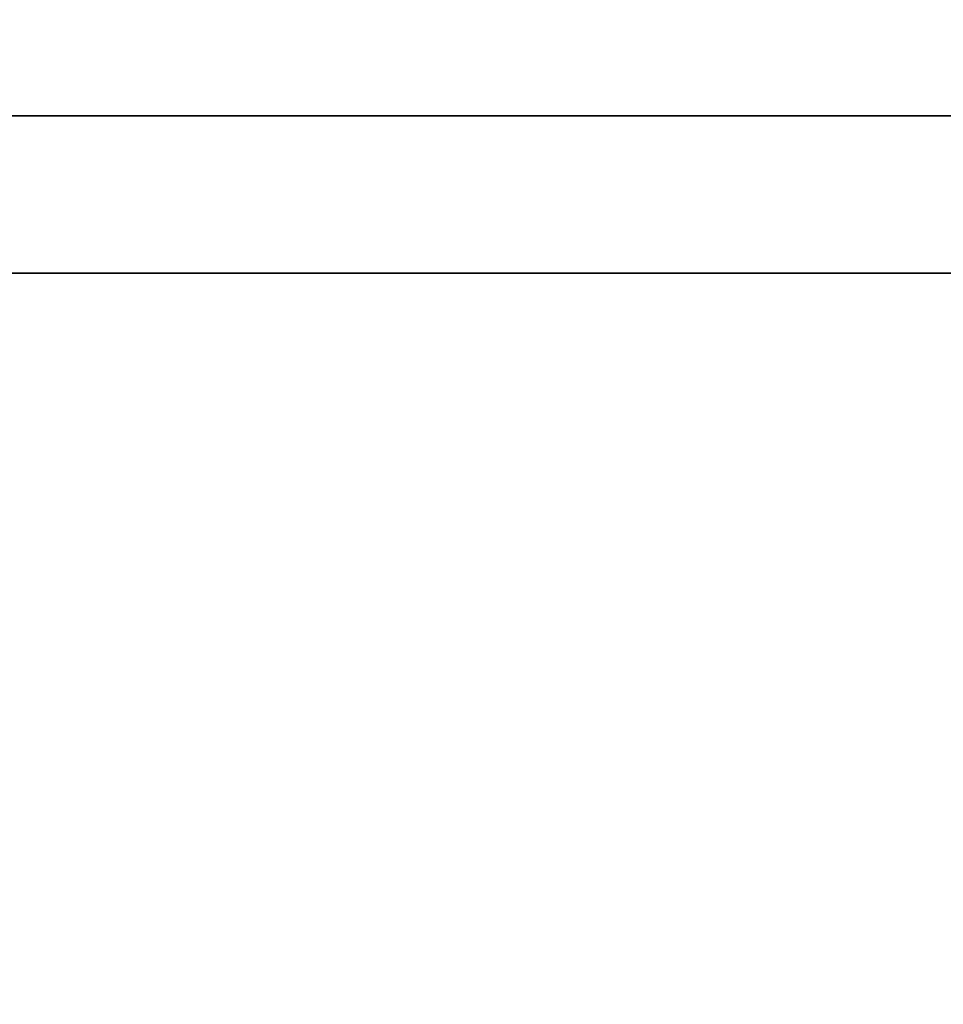
# Model space of a CAD drawing. Units: inches. Extents: x -19680 to -15552, y -8073 to -7401.
# Drawn here: x -15736 to -15735, y -7956 to -7954 of the extents above; entities that cross this region are included whole.
import ezdxf

# ---------------------------------------------------------------- set-up
doc = ezdxf.new("R2010")
doc.units = ezdxf.units.IN
doc.header["$MEASUREMENT"] = 0

msp = doc.modelspace()

# ---------------------------------------------------------------- linework, layer by layer
for points in [[(-15599.67597, -7952.70405, 80.191), (-15743.67597, -7952.70405, 80.191), (-15743.67597, -7981.74865, 80.191), (-15599.67597, -7981.74865, 80.191)], [(-15599.67597, -7987.09674, 11), (-15743.67597, -7987.09674, 11), (-15743.67597, -7952.70405, 11), (-15599.67597, -7952.70405, 11)], [(-15599.67597, -7954.48405), (-15743.67597, -7954.48405), (-15743.67597, -7952.70405), (-15599.67597, -7952.70405)], [(-15599.67597, -7952.70405, 11), (-15743.67597, -7952.70405, 11), (-15743.67597, -7984.39155, 11), (-15599.67597, -7984.39155, 11)], [(-15734.57687, -7965.79976, 80.191), (-15741.33809, -7965.79976, 80.191), (-15741.33809, -7952.79976, 80.191), (-15734.57687, -7952.79976, 80.191)], [(-15741.33809, -7952.79976, 83.9799), (-15741.33809, -7965.79976, 83.9799), (-15734.57687, -7965.79976, 83.9799), (-15734.57687, -7952.79976, 83.9799)], [(-15599.67597, -7954.48405, 2.94807), (-15743.67597, -7954.48405, 2.94807), (-15743.67597, -7954.48405), (-15599.67597, -7954.48405)], [(-15599.67597, -7982.73405, 2.94807), (-15743.67597, -7982.73405, 2.94807), (-15743.67597, -7954.48405, 2.94807), (-15599.67597, -7954.48405, 2.94807)], [(-15599.67597, -7954.68343, 21.58923), (-15743.67597, -7954.68343, 21.58923), (-15743.67597, -7956.77588, 21.58923), (-15599.67597, -7956.77588, 21.58923)], [(-15599.67597, -7954.68343, 20.20451), (-15743.67597, -7954.68343, 20.20451), (-15743.67597, -7954.68343, 21.58923), (-15599.67597, -7954.68343, 21.58923)], [(-15599.67597, -7954.68343, 78.215), (-15743.67597, -7954.68343, 78.215), (-15743.67597, -7954.68343, 20.20451), (-15599.67597, -7954.68343, 20.20451)], [(-15599.67597, -7981.74865, 78.215), (-15743.67597, -7981.74865, 78.215), (-15743.67597, -7954.68343, 78.215), (-15599.67597, -7954.68343, 78.215)], [(-15599.67597, -7954.68343, 21.58923), (-15743.67597, -7954.68343, 21.58923), (-15743.67597, -7954.68343, 78.215), (-15599.67597, -7954.68343, 78.215)], [(-15599.67597, -7956.77588, 21.58923), (-15743.67597, -7956.77588, 21.58923), (-15743.67597, -7954.68343, 21.58923), (-15599.67597, -7954.68343, 21.58923)], [(-15599.67597, -7954.68343, 78.215), (-15743.67597, -7954.68343, 78.215), (-15743.67597, -7980.12945, 78.215), (-15599.67597, -7980.12945, 78.215)]]:
    msp.add_3dface(points)
for points, invisible_edges in [([(-15599.67597, -7954.88655, 18.68441), (-15743.67597, -7954.88655, 18.68441), (-15743.67597, -7954.68343, 20.20451), (-15599.67597, -7954.68343, 20.20451)], 1), ([(-15599.67597, -7954.88655, 18.68441), (-15599.67597, -7954.68343, 20.20451), (-15743.67597, -7954.68343, 20.20451), (-15743.67597, -7954.88655, 18.68441)], 8), ([(-15599.67597, -7955.4664, 17.26464), (-15743.67597, -7955.4664, 17.26464), (-15743.67597, -7954.88655, 18.68441), (-15599.67597, -7954.88655, 18.68441)], 5), ([(-15743.67597, -7955.4664, 17.26464), (-15599.67597, -7955.4664, 17.26464), (-15599.67597, -7954.88655, 18.68441), (-15743.67597, -7954.88655, 18.68441)], 5), ([(-15743.67597, -7955.4664, 17.26464), (-15599.67597, -7955.4664, 17.26464), (-15599.67597, -7956.38551, 16.03696), (-15743.67597, -7956.38551, 16.03696)], 5), ([(-15599.67597, -7955.4664, 17.26464), (-15743.67597, -7955.4664, 17.26464), (-15743.67597, -7956.38551, 16.03696), (-15599.67597, -7956.38551, 16.03696)], 5)]:
    msp.add_3dface(points, dxfattribs=dict(invisible_edges=invisible_edges))

doc.saveas('drawing.dxf')
